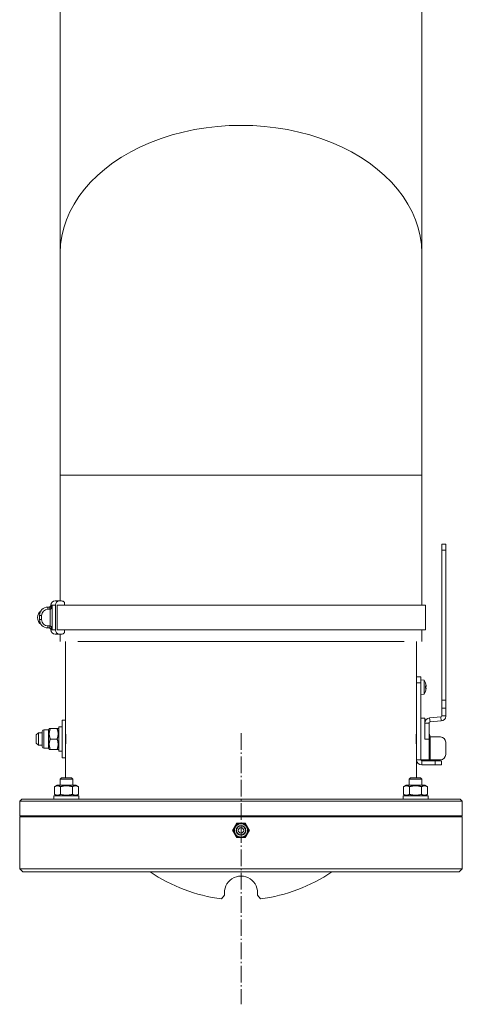
# Model space of a CAD drawing. Units: millimetres. Extents: x 8038 to 31718, y 8112 to 16495.
# Drawn here: x 18877 to 19090, y 13985 to 14459 of the extents above; entities that cross this region are included whole.
import ezdxf

# ---------------------------------------------------------------- set-up
doc = ezdxf.new("R2010")
doc.units = ezdxf.units.MM
doc.linetypes.add('L.PUNKTOWA_C', pattern=[11.2, 8, -1.3, 0.6, -1.3])
doc.layers.add('06b __  _  __  _  __  _  __   CENTER', color=40, linetype='L.PUNKTOWA_C', lineweight=9)
doc.layers.add('ERGO', color=3, linetype='Continuous', lineweight=15)

# ---------------------------------------------------------------- blocks, each defined once
blk = doc.blocks.new('ERGO LUX-L-4 4')
at = {"layer": '06b __  _  __  _  __  _  __   CENTER'}
blk.add_line((0, 66.75), (0, -63.75), dxfattribs=at)
at = {"layer": 'ERGO'}
for p, q in [((87, 495.59), (87, 297.97)), ((-87, 483.59), (-87, 297.97)), ((-87, 191), (-87, 297.97)), ((87, 191), (87, 297.97)), ((87, 297.97), (87, 191)), ((-87, 191), (-87, 130.5)), ((87, 191), (87, 128.5)), ((96.64, 154.88), (96.64, 157.88)), ((98.64, 157.88), (96.64, 157.88)), ((98.64, 157.88), (98.64, 154.88)), ((96.64, 154.88), (96.64, 82.65)), ((96.64, 154.88), (98.64, 154.88)), ((98.64, 154.88), (98.64, 82.65)), ((-90.85, 128.5), (-91.5, 128.5)), ((-90.85, 116.5), (-90.85, 128.5)), ((-89.33, 128.5), (-90.85, 128.5)), ((-89.5, 130.5), (-87.38, 130.5)), ((-89.33, 128.5), (-89.33, 116.5)), ((-88.55, 128.5), (88.72, 128.5)), ((-88.55, 128.5), (-88.55, 116.5)), ((-87.38, 130.5), (-86.4, 130.5)), ((-84.94, 128.5), (-84.94, 129.82)), ((88.72, 128.5), (88.72, 116.5)), ((-96.95, 123.5), (-95.95, 123.5)), ((-96.95, 123.5), (-96.95, 121.5)), ((-95.95, 121.5), (-95.95, 123.5)), ((-92.95, 126.5), (-92.95, 127.5)), ((-92.06, 127.5), (-92.95, 127.5)), ((-92.95, 126.5), (-92.06, 126.5)), ((-92.06, 126.5), (-92.06, 127.5)), ((-91.84, 126.51), (-91.95, 127.51)), ((-91.84, 126.51), (-91.84, 118.49)), ((-96.95, 121.5), (-95.95, 121.5)), ((-92.95, 118.5), (-92.95, 117.5)), ((-92.06, 118.5), (-92.95, 118.5)), ((-92.95, 117.5), (-92.06, 117.5)), ((-92.06, 118.5), (-92.06, 117.5)), ((-91.84, 118.49), (-91.95, 117.49)), ((-91.5, 116.5), (-90.85, 116.5)), ((-90.85, 116.5), (-89.33, 116.5)), ((-87.38, 114.5), (-89.5, 114.5)), ((-88.55, 116.5), (88.72, 116.5)), ((-86.4, 114.5), (-87.38, 114.5)), ((-87, 114.5), (-87, 111)), ((-84.94, 115.18), (-84.94, 116.5)), ((87, 116.5), (87, 111)), ((-84.5, 73), (-84.5, 111)), ((78.5, 111), (-78.5, 111)), ((-78.5, 111), (-62.98, 111)), ((78.5, 111), (-78.5, 111)), ((-62.98, 111), (-64.84, 111)), ((62.98, 111), (78.5, 111)), ((64.84, 111), (62.98, 111)), ((84.5, 94), (84.5, 111)), ((84.5, 91), (84.5, 94)), ((86.5, 94), (84.5, 94)), ((84.5, 91), (86.5, 91)), ((84.5, 54), (84.5, 91)), ((86.5, 94), (86.5, 91)), ((88.07, 92.36), (86.5, 92.5)), ((86.5, 54), (86.5, 91)), ((88.07, 92.36), (88.07, 85.64)), ((88.75, 90.97), (88.75, 91.03)), ((88.76, 90.93), (88.76, 90.96)), ((88.07, 85.64), (86.5, 85.5)), ((88.75, 88.51), (88.75, 89.49)), ((88.75, 86.97), (88.75, 87.03)), ((88.76, 88.52), (88.76, 89.48)), ((89.02, 89.29), (88.76, 89.27)), ((89.03, 89.29), (88.76, 89.26)), ((89.03, 88.71), (88.76, 88.74)), ((89.02, 88.71), (88.76, 88.73)), ((88.76, 87.04), (88.76, 87.07)), ((98.64, 82.65), (96.64, 82.65)), ((96.64, 78.85), (96.64, 82.65)), ((98.64, 82.65), (98.64, 78.85)), ((98.64, 78.85), (96.64, 78.85)), ((96.64, 78.85), (96.64, 75.17)), ((98.64, 75.17), (98.64, 78.85)), ((-86.1, 55), (-86.1, 73)), ((-84.5, 73), (-86.1, 73)), ((-84.5, 55), (-84.5, 73)), ((88.5, 74), (86.5, 74)), ((88.5, 74), (88.5, 71.71)), ((88.5, 71.71), (88.5, 64)), ((90.5, 71.71), (88.5, 71.71)), ((90.5, 71.71), (90.5, 64)), ((96.18, 74.67), (90.78, 74.2)), ((90.78, 74.2), (90.96, 72.21)), ((90.96, 72.21), (96.35, 72.68)), ((96.35, 72.68), (96.18, 74.67)), ((96.63, 75.12), (98.63, 74.94)), ((98.64, 75.17), (96.64, 75.17)), ((-98.5, 66), (-97.5, 67)), ((-97.5, 67), (-97.5, 61)), ((-97.5, 67), (-95.7, 67)), ((-95.7, 60.42), (-95.7, 67.58)), ((-94.84, 68.44), (-94.84, 59.56)), ((-92.6, 68.44), (-94.84, 68.44)), ((-92.6, 68.44), (-92.28, 69)), ((-92.6, 59.56), (-92.6, 68.44)), ((-92.28, 69), (-91.83, 69)), ((-88.47, 69), (-91.83, 69)), ((-88.47, 69), (-88.02, 69)), ((-87.7, 68.44), (-88.02, 69)), ((-87.7, 69.89), (-87.7, 58.1)), ((-87.15, 69.9), (-86.1, 69.9)), ((-84.5, 68), (-84.44, 68.06)), ((84.5, 69), (84.49, 69)), ((-98.5, 62), (-98.5, 66)), ((-98.5, 62), (-97.5, 61)), ((-88.47, 64), (-91.83, 64)), ((90.5, 64), (88.5, 64)), ((90.5, 64), (90.5, 54)), ((91, 65), (96, 65)), ((91, 65), (91, 54)), ((98.5, 56.5), (98.5, 62.5)), ((-97.5, 61), (-95.7, 61)), ((-92.6, 59.56), (-94.84, 59.56)), ((-92.6, 59.56), (-92.28, 59)), ((-91.83, 59), (-92.28, 59)), ((-88.47, 59), (-91.83, 59)), ((-88.02, 59), (-88.47, 59)), ((-87.7, 59.56), (-88.02, 59)), ((-87.7, 58.1), (-86.1, 58.1)), ((-84.5, 60), (-84.44, 59.94)), ((84.5, 59), (84.49, 59)), ((-84.5, 55), (-86.1, 55)), ((-84.5, 45.28), (-84.5, 55)), ((84.5, 45.28), (84.5, 54)), ((84.5, 54), (86.5, 54)), ((88.5, 54), (86.5, 54)), ((93.5, 53.5), (87, 53.5)), ((87, 51.5), (87, 53.5)), ((88.5, 54), (90.5, 54)), ((90.5, 54), (91, 54)), ((91, 54), (96, 54)), ((93.5, 53.5), (96.5, 53.5)), ((93.5, 53.5), (93.5, 51.5)), ((96.5, 51.5), (96.5, 53.5)), ((93.5, 51.5), (87, 51.5)), ((96.5, 51.5), (93.5, 51.5)), ((-86.39, 45.28), (-87, 44.67)), ((-81, 44.67), (-87, 44.67)), ((-87, 41.8), (-87, 44.67)), ((-86.39, 45.28), (-81.62, 45.28)), ((-81.62, 45.28), (-81, 44.67)), ((-81, 41.8), (-81, 44.67)), ((81.62, 45.28), (81, 44.67)), ((87, 44.67), (81, 44.67)), ((81, 41.8), (81, 44.67)), ((81.62, 45.28), (86.39, 45.28)), ((86.39, 45.28), (87, 44.67)), ((87, 41.8), (87, 44.67)), ((-88.45, 41.8), (-89.78, 41.04)), ((-89.78, 41.04), (-89.78, 37.36)), ((-79.55, 41.8), (-88.45, 41.8)), ((-86.89, 41.04), (-86.89, 37.36)), ((-81.12, 41.04), (-81.12, 37.36)), ((-79.55, 41.8), (-78.23, 41.04)), ((-78.23, 41.04), (-78.23, 37.36)), ((79.55, 41.8), (78.23, 41.04)), ((78.23, 41.04), (78.23, 37.36)), ((88.45, 41.8), (79.55, 41.8)), ((81.12, 41.04), (81.12, 37.36)), ((86.89, 41.04), (86.89, 37.36)), ((88.45, 41.8), (89.78, 41.04)), ((89.78, 41.04), (89.78, 37.36)), ((-105.5, 35), (-106.5, 34)), ((-106.5, 27), (-106.5, 34)), ((106.5, 34), (-106.5, 34)), ((-105.5, 35), (105.5, 35)), ((-78, 36.6), (-90, 36.6)), ((-90, 36.6), (-90, 35)), ((-88.45, 36.6), (-89.78, 37.36)), ((-79.55, 36.6), (-78.23, 37.36)), ((-78, 36.6), (-78, 35)), ((90, 36.6), (78, 36.6)), ((78, 36.6), (78, 35)), ((79.55, 36.6), (78.23, 37.36)), ((88.45, 36.6), (89.78, 37.36)), ((90, 36.6), (90, 35)), ((105.5, 35), (106.5, 34)), ((106.5, 27), (106.5, 34)), ((106.5, 27), (-106.5, 27)), ((-106, 27), (-106.5, 26.5)), ((-106.5, 1.5), (-106.5, 26.5)), ((106.5, 26.5), (-106.5, 26.5)), ((106, 27), (106.5, 26.5)), ((106.5, 1.5), (106.5, 26.5)), ((-106.5, 1.5), (106.5, 1.5)), ((-105, 0), (-106.5, 1.5)), ((105, 0), (-105, 0)), ((105, 0), (106.5, 1.5)), ((-7.91, -11.23), (-9.34, -12.93)), ((9.34, -12.93), (7.91, -11.23))]:
    blk.add_line(p, q, dxfattribs=at)
for radius in [3.25, 3.19, 2.31, 2.13, 1.3]:
    blk.add_circle((0, 20), radius, dxfattribs=at)
for centre, radius, start, end in [((-92.5, 128.5), 1, 270, 0), ((-89.5, 128.5), 2, 90, 180), ((-93.95, 122.5), 4, 124.8177, 235.1823), ((-92.95, 123.5), 4, 90, 180), ((-92.95, 123.5), 3, 90, 180), ((-92.95, 121.5), 4, 180, 270), ((-92.95, 121.5), 3, 180, 270), ((-92.5, 116.5), 1, 0, 90), ((-89.5, 116.5), 2, 180, 270), ((83.1, 89), 6, 19.7469, 34.0872), ((88.55, 90.96), 0.206, 0, 19.7469), ((83.1, 89), 6, 325.9128, 340.2531), ((88.55, 87.04), 0.206, 340.2531, 0), ((91, 71.71), 2.5, 95, 180), ((91, 71.71), 0.5, 95, 180), ((96.14, 75.17), 0.5, 275, 354.618), ((96.14, 75.17), 2.5, 275, 354.618), ((-94.84, 67.58), 0.857, 90, 180), ((96, 62.5), 2.5, 0, 90), ((-94.84, 60.42), 0.857, 180, 270), ((87, 54), 2.5, 180, 270), ((87, 54), 0.5, 180, 270), ((96, 56.5), 2.5, 270, 0), ((0, 20), 3.5, 150, 210), ((0, 20), 3.5, 90, 150), ((0, 20), 3.5, 30, 90), ((0, 20), 3.5, 330, 30), ((0, 20), 3.5, 210, 270), ((0, 20), 3.5, 270, 330), ((0, 64), 77.5, 235.6703, 263.0767), ((0, -10), 8, 351.1708, 188.8292), ((0, 64), 77.5, 276.9233, 304.3297)]:
    blk.add_arc(centre, radius, start, end, dxfattribs=at)
for centre, major_axis, ratio, start_param, end_param in [((0, 297.97), (87, 0), 0.707107, 0, 3.141593), ((0, 191), (87, 0), 0.000476, 0.000003, 3.141595), ((-87.38, 128.5), (0, 2), 0.976296, 0, 1.570796), ((-86.4, 128.5), (0, 2), 0.976296, 5.435123, 6.283185), ((-87.38, 116.5), (0, -2), 0.976296, 4.712389, 6.283185), ((-86.4, 116.5), (0, -2), 0.976296, 0, 0.848062), ((83.14, 89.09), (5.55, -2.24), 0.972618, 0.542138, 0.720332), ((83.14, 88.57), (5.96, 0.53), 0.215451, 0.147986, 0.32618), ((83.14, 89.43), (5.96, -0.53), 0.215451, 5.957005, 6.135199), ((83.14, 88.91), (-5.55, -2.24), 0.972618, 2.421261, 2.599455), ((84.51, 87.1), (4.24, 3.16), 0.548295, 6.049457, 6.131125), ((84.51, 90.55), (-3.91, 3.57), 0.670353, 3.844763, 3.926431), ((84.51, 87.45), (3.91, 3.57), 0.670353, 5.498347, 5.580015), ((84.51, 90.9), (4.24, -3.16), 0.548295, 0.152061, 0.233728), ((89.3, 89.87), (-0.401, -0.2), 0.29529, 0.654659, 0.723299), ((89.3, 88.13), (0.401, -0.2), 0.29529, 2.418293, 2.486933), ((-87.15, 64), (-10.22, 0), 0.57735, 4.712389, 4.766653)]:
    blk.add_ellipse(centre, major_axis=major_axis, ratio=ratio, start_param=start_param, end_param=end_param, dxfattribs=at)
for points, knots in [([(-90.85, 128.5), (-90.88, 128.37), (-90.94, 128.24), (-91.07, 128.03), (-91.14, 127.95), (-91.26, 127.82), (-91.32, 127.77), (-91.44, 127.68), (-91.52, 127.64), (-91.67, 127.57), (-91.74, 127.55), (-91.86, 127.52), (-91.9, 127.51), (-91.95, 127.51)], [-0.3567761, -0.3567761, -0.3567761, -0.3567761, -0.2470018, -0.2470018, -0.1732206, -0.1732206, -0.1256052, -0.1256052, -0.0727655, -0.0727655, -0.0279867, -0.0279867, 0, 0, 0, 0]), ([(-91.84, 126.51), (-91.8, 126.52), (-91.75, 126.54), (-91.63, 126.6), (-91.56, 126.65), (-91.42, 126.78), (-91.35, 126.87), (-91.24, 127.05), (-91.19, 127.14), (-91.07, 127.39), (-91.02, 127.56), (-90.91, 127.98), (-90.87, 128.24), (-90.85, 128.5)], [0, 0, 0, 0, 0.0279867, 0.0279867, 0.0727655, 0.0727655, 0.1256052, 0.1256052, 0.1732206, 0.1732206, 0.2470018, 0.2470018, 0.3567761, 0.3567761, 0.3567761, 0.3567761]), ([(-91.95, 127.51), (-91.97, 127.5), (-91.99, 127.5), (-92.02, 127.5), (-92.04, 127.5), (-92.06, 127.5)], [-0.02179267, -0.02179267, -0.02179267, -0.02179267, -0.01089634, -0.01089634, 0, 0, 0, 0]), ([(-92.06, 126.5), (-92.02, 126.5), (-91.99, 126.5), (-91.92, 126.5), (-91.88, 126.51), (-91.84, 126.51)], [0, 0, 0, 0, 0.01089634, 0.01089634, 0.02179267, 0.02179267, 0.02179267, 0.02179267]), ([(-91.84, 118.49), (-91.88, 118.49), (-91.92, 118.5), (-91.99, 118.5), (-92.02, 118.5), (-92.06, 118.5)], [0, 0, 0, 0, 0.01089634, 0.01089634, 0.02179267, 0.02179267, 0.02179267, 0.02179267]), ([(-92.06, 117.5), (-92.04, 117.5), (-92.02, 117.5), (-91.99, 117.5), (-91.97, 117.5), (-91.95, 117.49)], [-0.02179267, -0.02179267, -0.02179267, -0.02179267, -0.01089634, -0.01089634, 0, 0, 0, 0]), ([(-91.95, 117.49), (-91.8, 117.48), (-91.65, 117.43), (-91.39, 117.29), (-91.29, 117.2), (-91.2, 117.11), (-91.11, 117.02), (-91.04, 116.92), (-90.92, 116.72), (-90.88, 116.61), (-90.85, 116.5)], [-0.3559911, -0.3559911, -0.3559911, -0.3559911, -0.2649753, -0.2649753, -0.1776031, -0.1776031, -0.1776031, -0.0902309, -0.0902309, 0.000785, 0.000785, 0.000785, 0.000785]), ([(-90.85, 116.5), (-90.86, 116.72), (-90.89, 116.93), (-90.99, 117.35), (-91.05, 117.54), (-91.13, 117.73), (-91.21, 117.91), (-91.31, 118.08), (-91.55, 118.35), (-91.69, 118.46), (-91.84, 118.49)], [-0.000785, -0.000785, -0.000785, -0.000785, 0.0902309, 0.0902309, 0.1776031, 0.1776031, 0.1776031, 0.2649753, 0.2649753, 0.3559911, 0.3559911, 0.3559911, 0.3559911]), ([(84.48, 89), (84.48, 89.22), (84.48, 89.45), (84.49, 89.89), (84.49, 90.08), (84.49, 90.39), (84.5, 90.53), (84.5, 90.71), (84.5, 90.75), (84.5, 90.75)], [0, 0, 0, 0, 0.0659222, 0.0659222, 0.1318444, 0.1318444, 0.1977666, 0.1977666, 0.2636888, 0.2636888, 0.2636888, 0.2636888]), ([(84.5, 87.25), (84.5, 87.25), (84.5, 87.29), (84.5, 87.47), (84.49, 87.61), (84.49, 87.92), (84.49, 88.11), (84.48, 88.55), (84.48, 88.78), (84.48, 89)], [0.7910663, 0.7910663, 0.7910663, 0.7910663, 0.8569885, 0.8569885, 0.9229107, 0.9229107, 0.9888329, 0.9888329, 1.0547551, 1.0547551, 1.0547551, 1.0547551]), ([(89.02, 89.96), (89.02, 89.92), (89.03, 89.89), (89.04, 89.82), (89.04, 89.79), (89.04, 89.73), (89.05, 89.71), (89.05, 89.67), (89.05, 89.66), (89.04, 89.65), (89.04, 89.64), (89.04, 89.64)], [0, 0, 0, 0, 0.00982023, 0.00982023, 0.01964046, 0.01964046, 0.02927569, 0.02927569, 0.03891093, 0.03891093, 0.04255, 0.04255, 0.04255, 0.04255]), ([(89.04, 89.53), (89.04, 89.5), (89.05, 89.47), (89.05, 89.41), (89.05, 89.39), (89.04, 89.34), (89.04, 89.32), (89.03, 89.29), (89.03, 89.29), (89.02, 89.29), (89.02, 89.29), (89.02, 89.29)], [0.02149135, 0.02149135, 0.02149135, 0.02149135, 0.02932414, 0.02932414, 0.03895928, 0.03895928, 0.04866173, 0.04866173, 0.05836417, 0.05836417, 0.06397861, 0.06397861, 0.06397861, 0.06397861]), ([(89.02, 88.71), (89.02, 88.72), (89.03, 88.72), (89.04, 88.7), (89.04, 88.69), (89.04, 88.65), (89.05, 88.63), (89.05, 88.57), (89.05, 88.54), (89.04, 88.5), (89.04, 88.49), (89.04, 88.47)], [0, 0, 0, 0, 0.00982023, 0.00982023, 0.01964046, 0.01964046, 0.02927569, 0.02927569, 0.03891093, 0.03891093, 0.04255, 0.04255, 0.04255, 0.04255]), ([(89.04, 88.36), (89.04, 88.35), (89.05, 88.35), (89.05, 88.32), (89.05, 88.3), (89.04, 88.26), (89.04, 88.23), (89.03, 88.17), (89.03, 88.13), (89.02, 88.08), (89.02, 88.06), (89.02, 88.04)], [0.02149135, 0.02149135, 0.02149135, 0.02149135, 0.02932414, 0.02932414, 0.03895928, 0.03895928, 0.04866173, 0.04866173, 0.05836417, 0.05836417, 0.06397861, 0.06397861, 0.06397861, 0.06397861]), ([(-84.5, 69.1), (-84.5, 69.1), (-84.49, 68.97), (-84.46, 68.45), (-84.44, 68.06), (-84.4, 67.15), (-84.38, 66.58), (-84.35, 65.32), (-84.35, 64.64), (-84.35, 64)], [2.3059237, 2.3059237, 2.3059237, 2.3059237, 2.498084, 2.498084, 2.6902443, 2.6902443, 2.8824046, 2.8824046, 3.074565, 3.074565, 3.074565, 3.074565]), ([(84.35, 64), (84.35, 64.64), (84.35, 65.32), (84.38, 66.58), (84.4, 67.15), (84.44, 68.06), (84.46, 68.45), (84.49, 68.97), (84.5, 69.1), (84.5, 69.1)], [0, 0, 0, 0, 0.1921604, 0.1921604, 0.3843207, 0.3843207, 0.576481, 0.576481, 0.7686412, 0.7686412, 0.7686412, 0.7686412]), ([(-84.35, 64), (-84.35, 63.36), (-84.35, 62.68), (-84.38, 61.42), (-84.4, 60.85), (-84.44, 59.94), (-84.46, 59.55), (-84.49, 59.03), (-84.5, 58.9), (-84.5, 58.9)], [0, 0, 0, 0, 0.1921604, 0.1921604, 0.3843207, 0.3843207, 0.576481, 0.576481, 0.7686412, 0.7686412, 0.7686412, 0.7686412]), ([(84.5, 58.9), (84.5, 58.9), (84.49, 59.03), (84.46, 59.55), (84.44, 59.94), (84.4, 60.85), (84.38, 61.42), (84.35, 62.68), (84.35, 63.36), (84.35, 64)], [2.3059237, 2.3059237, 2.3059237, 2.3059237, 2.498084, 2.498084, 2.6902443, 2.6902443, 2.8824046, 2.8824046, 3.074565, 3.074565, 3.074565, 3.074565])]:
    blk.add_open_spline(points, degree=3, knots=knots, dxfattribs=at)
for points in [[(88.75, 89.49), (88.75, 89.49), (88.76, 89.48), (88.76, 89.48)], [(88.76, 88.52), (88.76, 88.52), (88.75, 88.51), (88.75, 88.51)], [(96.64, 75.17), (96.64, 75.15), (96.64, 75.14), (96.63, 75.12)], [(98.63, 74.94), (98.63, 75.01), (98.64, 75.09), (98.64, 75.17)], [(90.5, 67.5), (90.5, 66.67), (90.74, 65.83), (91, 65)]]:
    blk.add_open_spline(points, degree=3, dxfattribs=at)
for points, weights in [([(-91.83, 69), (-92.66, 66.5), (-91.83, 64)], [1, 1.15470053838, 1]), ([(-88.47, 64), (-87.64, 66.5), (-88.47, 69)], [1, 1.15470053838, 1]), ([(-91.83, 64), (-92.66, 61.5), (-91.83, 59)], [1, 1.15470053838, 1]), ([(-88.47, 59), (-87.64, 61.5), (-88.47, 64)], [1, 1.15470053838, 1]), ([(-86.89, 41.04), (-88.33, 41.87), (-89.78, 41.04)], [1, 1.15470053838, 1]), ([(-81.12, 41.04), (-84, 41.87), (-86.89, 41.04)], [1, 1.15470053838, 1]), ([(-78.23, 41.04), (-79.67, 41.87), (-81.12, 41.04)], [1, 1.15470053838, 1]), ([(81.12, 41.04), (79.67, 41.87), (78.23, 41.04)], [1, 1.15470053838, 1]), ([(86.89, 41.04), (84, 41.87), (81.12, 41.04)], [1, 1.15470053838, 1]), ([(89.78, 41.04), (88.33, 41.87), (86.89, 41.04)], [1, 1.15470053838, 1]), ([(-89.78, 37.36), (-88.33, 36.53), (-86.89, 37.36)], [1, 1.15470053838, 1]), ([(-86.89, 37.36), (-84, 36.53), (-81.12, 37.36)], [1, 1.15470053838, 1]), ([(-81.12, 37.36), (-79.67, 36.53), (-78.23, 37.36)], [1, 1.15470053838, 1]), ([(78.23, 37.36), (79.67, 36.53), (81.12, 37.36)], [1, 1.15470053838, 1]), ([(81.12, 37.36), (84, 36.53), (86.89, 37.36)], [1, 1.15470053838, 1]), ([(86.89, 37.36), (88.33, 36.53), (89.78, 37.36)], [1, 1.15470053838, 1]), ([(-4.04, 20), (-3.5, 20.94), (-3.03, 21.75)], [1, 1.0379548493, 1]), ([(-3.03, 18.25), (-3.5, 19.06), (-4.04, 20)], [1, 1.0379548493, 1]), ([(-3.03, 21.75), (-2.56, 22.56), (-2.02, 23.5)], [1, 1.0379548493, 1]), ([(-2.02, 23.5), (-0.94, 23.5), (0, 23.5)], [1, 1.0379548493, 1]), ([(0, 23.5), (0.94, 23.5), (2.02, 23.5)], [1, 1.0379548493, 1]), ([(2.02, 23.5), (2.56, 22.56), (3.03, 21.75)], [1, 1.0379548493, 1]), ([(3.03, 21.75), (3.5, 20.94), (4.04, 20)], [1, 1.0379548493, 1]), ([(4.04, 20), (3.5, 19.06), (3.03, 18.25)], [1, 1.0379548493, 1]), ([(-2.02, 16.5), (-2.56, 17.44), (-3.03, 18.25)], [1, 1.0379548493, 1]), ([(0, 16.5), (-0.94, 16.5), (-2.02, 16.5)], [1, 1.0379548493, 1]), ([(2.02, 16.5), (0.94, 16.5), (0, 16.5)], [1, 1.0379548493, 1]), ([(3.03, 18.25), (2.56, 17.44), (2.02, 16.5)], [1, 1.0379548493, 1])]:
    blk.add_rational_spline(points, weights, degree=2, dxfattribs=at)

msp = doc.modelspace()

# ---------------------------------------------------------------- block references
at = {"layer": '06b __  _  __  _  __  _  __   CENTER'}
msp.add_blockref('ERGO LUX-L-4 4', (18983.03, 14049.06), dxfattribs=at)

doc.saveas('drawing.dxf')
